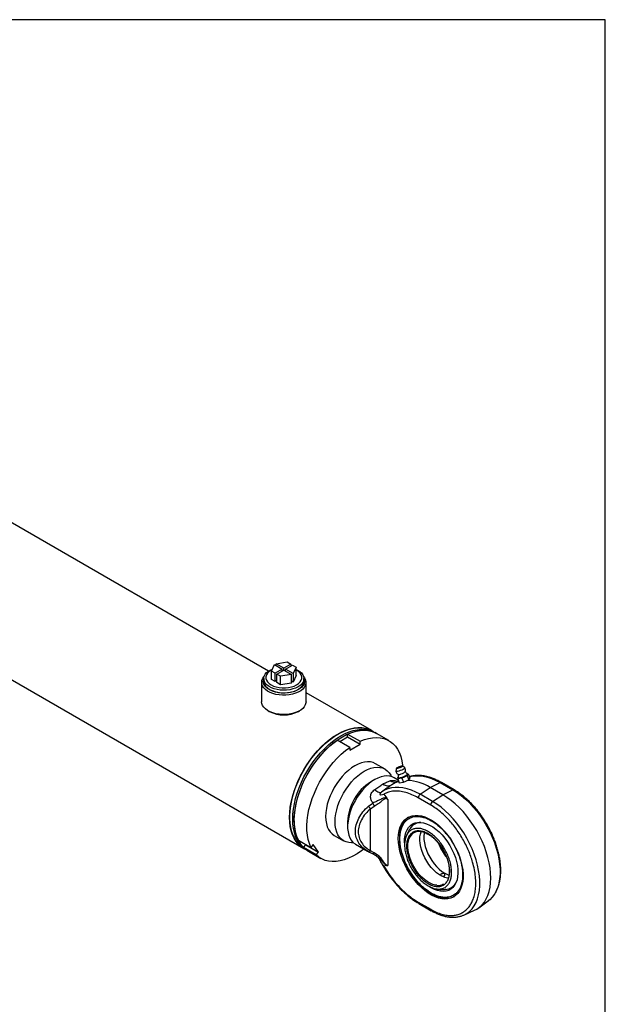
# Model space of a CAD drawing. Units: millimetres. Extents: x 6 to 416, y 5 to 292.
# Drawn here: x 380 to 416, y 231 to 292 of the extents above; entities that cross this region are included whole.
import ezdxf

# ---------------------------------------------------------------- set-up
doc = ezdxf.new("R2010")
doc.units = ezdxf.units.MM
doc.layers.add('SLD-0', color=179, linetype='Continuous')

msp = doc.modelspace()

# ---------------------------------------------------------------- linework, layer by layer
at = {"color": 7, "linetype": 'Continuous', "lineweight": 25}
for p, q in [((395.2891, 251.9632), (357.8363, 273.5842)), ((353.6354, 266.3521), (397.4511, 241.0578)), ((395.7557, 252.4176), (396.4351, 252.5227)), ((396.2313, 252.1431), (395.7557, 252.4176)), ((395.7557, 252.2989), (395.7557, 252.4176)), ((396.662, 252.3917), (396.2313, 252.1431)), ((396.4351, 252.5227), (396.662, 252.3917)), ((396.662, 252.3917), (396.662, 252.273)), ((395.4708, 251.9661), (395.6529, 252.3583)), ((395.6978, 251.8351), (395.4708, 251.9661)), ((395.4708, 251.4465), (395.4708, 251.9661)), ((395.6529, 252.3583), (396.1285, 252.0837)), ((396.1285, 252.0837), (395.6978, 251.8351)), ((395.6978, 251.3155), (395.6978, 251.8351)), ((395.8006, 251.7757), (396.2313, 252.0243)), ((396.0275, 251.6447), (395.8006, 251.7757)), ((395.8006, 251.2561), (395.8006, 251.7757)), ((396.1285, 251.965), (396.1285, 252.0837)), ((396.2313, 252.0243), (396.2313, 252.1431)), ((396.2313, 252.0243), (396.7069, 251.7498)), ((396.3342, 252.0837), (396.7649, 252.3324)), ((396.8098, 251.8092), (396.3342, 252.0837)), ((396.3342, 251.965), (396.3342, 252.0837)), ((396.7649, 252.3324), (396.9918, 252.2014)), ((396.9918, 252.2014), (396.8098, 251.8092)), ((396.8098, 251.8092), (396.8098, 251.2896)), ((396.9918, 251.6817), (396.9918, 252.2014)), ((397.0109, 252.0142), (396.9918, 252.0249)), ((394.8677, 251.2672), (394.8677, 250.0795)), ((394.995, 251.501), (394.995, 251.3414)), ((395.6978, 251.3155), (395.4708, 251.4465)), ((395.8006, 251.3748), (395.6978, 251.3155)), ((396.0275, 251.1251), (395.8006, 251.2561)), ((396.7069, 251.7498), (396.0275, 251.6447)), ((396.0275, 251.1251), (396.0275, 251.6447)), ((396.7069, 251.2302), (396.0275, 251.1251)), ((396.7069, 251.2302), (396.7069, 251.7498)), ((396.8098, 251.2896), (396.7069, 251.3489)), ((396.9918, 251.6817), (396.8098, 251.2896)), ((397.4677, 251.3414), (397.4677, 251.501)), ((397.595, 250.0795), (397.595, 251.2672)), ((401.6326, 248.3012), (397.595, 250.632)), ((395.2669, 249.5229), (395.3312, 249.4858)), ((397.1314, 249.4858), (397.1957, 249.5229)), ((401.9219, 248.1342), (401.8254, 248.1898)), ((402.6933, 247.6888), (401.9219, 248.1342)), ((400.2811, 247.276), (399.5097, 247.7213)), ((399.6658, 247.6313), (400.1525, 247.9123)), ((400.1525, 248.0924), (400.9239, 247.6471)), ((400.1525, 247.9123), (400.1525, 248.0924)), ((400.1525, 247.9123), (400.9239, 247.4669)), ((400.9239, 247.4669), (400.9239, 247.6471)), ((400.2811, 247.0958), (400.9239, 247.4669)), ((400.2811, 247.276), (400.2811, 247.0958)), ((402.4537, 245.9377), (401.8751, 246.2717)), ((403.1499, 245.9858), (403.1257, 245.8123)), ((403.6634, 246.0209), (403.5286, 246.1327)), ((401.8236, 245.292), (401.5665, 245.1435)), ((403.2689, 245.2571), (403.0056, 245.4091)), ((403.2938, 245.1929), (403.1033, 245.1086)), ((403.4953, 245.3856), (403.2352, 245.344)), ((403.2352, 245.344), (403.2599, 245.3842)), ((403.2352, 245.344), (403.3316, 245.0955)), ((403.2519, 245.4047), (403.263, 245.3761)), ((403.3316, 245.0955), (403.5918, 245.137)), ((403.8199, 245.5323), (403.4953, 245.3856)), ((403.4953, 245.3856), (403.5918, 245.137)), ((403.5918, 245.137), (403.9163, 245.2838)), ((403.8844, 245.6376), (403.8199, 245.5323)), ((403.8199, 245.5323), (403.9163, 245.2838)), ((403.8563, 245.6063), (403.8452, 245.6349)), ((403.8465, 245.6315), (403.8844, 245.6376)), ((403.8844, 245.6376), (403.9808, 245.3891)), ((403.9163, 245.2838), (403.9808, 245.3891)), ((405.2309, 244.8099), (405.8527, 245.1061)), ((405.8527, 245.1061), (406.6241, 244.6608)), ((406.7038, 244.6639), (405.9324, 245.1092)), ((402.2409, 244.5221), (402.1872, 244.4758)), ((404.609, 244.3881), (405.2309, 244.8099)), ((406.0022, 244.3646), (405.2309, 244.8099)), ((406.0022, 244.3646), (406.6241, 244.6608)), ((402.3815, 244.4034), (402.5675, 244.1548)), ((402.6228, 244.0713), (402.5675, 244.1548)), ((402.6228, 244.0713), (402.6228, 240.0235)), ((405.263, 243.7271), (404.4916, 244.1724)), ((405.3804, 243.9428), (404.609, 244.3881)), ((405.3804, 243.9428), (406.0022, 244.3646)), ((401.4336, 243.6623), (401.706, 243.8504)), ((401.5691, 243.5041), (401.7917, 243.6695)), ((401.5691, 240.9167), (401.5691, 243.5041)), ((400.1525, 242.6941), (400.1525, 242.3973)), ((397.1248, 241.5744), (397.8962, 241.1291)), ((399.3299, 241.8627), (399.9084, 241.5287)), ((397.4462, 241.1171), (397.5813, 241.2852)), ((398.2176, 240.6718), (397.4462, 241.1171)), ((397.5813, 241.2852), (397.551, 241.3283)), ((397.5813, 241.2852), (398.3527, 240.8399)), ((397.644, 240.9465), (397.7404, 240.8908)), ((397.7404, 240.8908), (398.5118, 240.4455)), ((398.0313, 241.2972), (397.8962, 241.1291)), ((398.3527, 240.8399), (398.0313, 241.2972)), ((400.6422, 241.3151), (401.3851, 240.8862)), ((401.7917, 240.7923), (401.5691, 240.9167)), ((398.2176, 240.6718), (398.3527, 240.8399)), ((401.4476, 240.8534), (401.716, 240.728)), ((401.706, 240.7334), (401.9331, 240.6038)), ((401.9331, 240.6038), (402.0554, 240.4972)), ((402.5675, 240.0038), (402.3815, 239.97)), ((402.5675, 240.0038), (402.6228, 240.0235)), ((405.2951, 238.6441), (405.1841, 238.7125)), ((404.4916, 237.7646), (405.263, 237.3193)), ((404.5293, 237.6814), (405.3007, 237.2361)), ((407.3017, 236.9695), (407.9596, 237.2606)), ((408.2184, 237.41), (408.7995, 237.8341))]:
    msp.add_line(p, q, dxfattribs=at)
at = {"color": 7, "linetype": 'Continuous', "lineweight": 25, "flags": 128}
for points in [[(397.1056, 250.9963), (396.954, 250.9219), (396.7837, 250.8625), (396.5991, 250.8196), (396.405, 250.7944), (396.2064, 250.7874), (396.0085, 250.799), (395.8163, 250.8287), (395.6348, 250.8758), (395.4688, 250.9392), (395.3226, 251.0171), (395.1999, 251.1075), (395.1039, 251.2081), (395.0371, 251.3163), (395.0012, 251.4293), (394.9972, 251.5441), (395.0252, 251.6578), (395.0844, 251.7675), (395.1733, 251.8703), (395.2896, 251.9635), (395.4303, 252.0447), (395.5273, 252.0877)], [(395.507, 252.044), (395.4517, 252.0142), (395.3282, 251.9292), (395.2321, 251.8331), (395.1664, 251.7288), (395.133, 251.6196), (395.133, 251.5086), (395.1664, 251.3994), (395.2321, 251.2951), (395.3282, 251.199), (395.4517, 251.1141), (395.5989, 251.0427), (395.7654, 250.9873), (395.946, 250.9493), (396.1352, 250.9301), (396.3274, 250.9301), (396.5167, 250.9493), (396.6973, 250.9873), (396.8637, 251.0427), (397.0109, 251.1141), (397.1344, 251.199), (397.2305, 251.2951), (397.2963, 251.3994), (397.3296, 251.5086), (397.3296, 251.6196), (397.2963, 251.7288), (397.2305, 251.8331), (397.1344, 251.9292), (397.0109, 252.0142)], [(396.9918, 252.0638), (397.0696, 252.0256), (397.2046, 251.9412), (397.3143, 251.8454), (397.3959, 251.7406), (397.4474, 251.6297), (397.4674, 251.5154), (397.4554, 251.4007), (397.4117, 251.2887), (397.3374, 251.1821), (397.2345, 251.0838), (397.1056, 250.9963)], [(397.4504, 251.6199), (397.5056, 251.5474), (397.5648, 251.4318), (397.5927, 251.3124), (397.5887, 251.1919), (397.5529, 251.0732), (397.4861, 250.959), (397.3899, 250.852), (397.2665, 250.7548), (397.1189, 250.6696), (396.9505, 250.5984), (396.7652, 250.5428), (396.5674, 250.5043), (396.3617, 250.4836), (396.153, 250.4813), (395.9461, 250.4974), (395.7459, 250.5315), (395.5571, 250.5829), (395.384, 250.6504), (395.2309, 250.7323), (395.1011, 250.8267), (394.9979, 250.9315), (394.9236, 251.0441), (394.8799, 251.1619), (394.8679, 251.2823), (394.8879, 251.4022), (394.9393, 251.519), (395.0122, 251.6199)], [(397.4674, 251.5165), (397.4976, 251.4153), (397.5017, 251.2971), (397.4729, 251.18), (397.412, 251.0671), (397.3205, 250.9613), (397.2008, 250.8654), (397.0559, 250.7818), (396.8897, 250.7126), (396.7065, 250.6598), (396.511, 250.6246), (396.3082, 250.608), (396.1034, 250.6104), (395.9019, 250.6317), (395.709, 250.6714), (395.5296, 250.7285), (395.3683, 250.8014), (395.2294, 250.8883), (395.1165, 250.9869), (395.0324, 251.0948), (394.9794, 251.209), (394.9588, 251.3266), (394.9712, 251.4446), (394.9952, 251.5165)], [(395.3571, 250.8367), (395.5086, 250.7623), (395.6789, 250.7029), (395.8635, 250.66), (396.0576, 250.6348), (396.2562, 250.6278), (396.4542, 250.6394), (396.6464, 250.6691), (396.8278, 250.7162), (396.9938, 250.7796), (397.14, 250.8575), (397.2628, 250.9479), (397.3588, 251.0485), (397.4255, 251.1567), (397.4614, 251.2697), (397.4677, 251.3414)], [(397.595, 250.0795), (397.5887, 250.0042), (397.5529, 249.8855), (397.4861, 249.7713), (397.3899, 249.6643), (397.2665, 249.5671), (397.1189, 249.4819), (396.9505, 249.4107), (396.7652, 249.3551), (396.5674, 249.3166), (396.3617, 249.2959), (396.153, 249.2936), (395.9461, 249.3097), (395.7459, 249.3438), (395.5571, 249.3952), (395.384, 249.4627), (395.2309, 249.5446), (395.1011, 249.639), (394.9979, 249.7438), (394.9236, 249.8564), (394.8799, 249.9742), (394.8677, 250.0795)], [(397.4362, 241.0931), (397.266, 241.2148), (397.1103, 241.3656), (396.9736, 241.5423), (396.857, 241.7436), (396.7615, 241.9679), (396.6877, 242.2134), (396.6362, 242.4782), (396.6075, 242.7602), (396.6017, 243.0572), (396.619, 243.367), (396.6591, 243.687), (396.7218, 244.0148), (396.8066, 244.3478), (396.9127, 244.6833), (397.0395, 245.0189), (397.1858, 245.3518), (397.3506, 245.6794), (397.5325, 245.9992), (397.7302, 246.3087), (397.942, 246.6054), (398.1663, 246.887), (398.4015, 247.1514), (398.6455, 247.3964), (398.8966, 247.6202), (399.1527, 247.8209), (399.4118, 247.9971), (399.672, 248.1473), (399.9312, 248.2704), (400.1873, 248.3653), (400.4383, 248.4314), (400.6824, 248.4682), (400.9175, 248.4752), (401.1418, 248.4526), (401.3537, 248.4005), (401.5513, 248.3192), (401.5946, 248.2965)], [(399.5419, 248.0941), (399.7996, 248.2299), (400.0553, 248.3387), (400.3072, 248.4196), (400.5532, 248.472), (400.7915, 248.4956), (401.0204, 248.4902), (401.2379, 248.4557), (401.4426, 248.3925), (401.6328, 248.3011), (401.7268, 248.2416)], [(399.5419, 248.0793), (399.8021, 248.2162), (400.0602, 248.3254), (400.3143, 248.4061), (400.5624, 248.4576), (400.8025, 248.4796), (401.0327, 248.4718), (401.2512, 248.4344), (401.4564, 248.3675), (401.6216, 248.2865)], [(399.7347, 247.9828), (399.9924, 248.1186), (400.2482, 248.2273), (400.5, 248.3083), (400.7461, 248.3607), (400.9844, 248.3843), (401.2132, 248.3788), (401.4308, 248.3444), (401.6354, 248.2812), (401.8254, 248.1898)], [(399.8311, 247.9271), (400.0888, 248.0629), (400.3446, 248.1717), (400.5965, 248.2526), (400.8425, 248.305), (401.0808, 248.3286), (401.3096, 248.3232), (401.5272, 248.2887), (401.7318, 248.2255), (401.9219, 248.1342)], [(400.1525, 248.0924), (400.4136, 248.1965), (400.67, 248.2711), (400.9197, 248.3157), (401.1607, 248.33), (401.3911, 248.3139), (401.609, 248.2673), (401.8128, 248.1909), (401.9219, 248.1342)], [(397.5498, 241.006), (397.451, 241.0579), (397.2767, 241.177), (397.1196, 241.3226), (396.981, 241.4938), (396.8619, 241.6893), (396.7632, 241.9075), (396.6856, 242.1469), (396.6298, 242.4054), (396.5961, 242.6814), (396.5849, 242.9725), (396.5961, 243.2766), (396.6298, 243.5913), (396.6856, 243.9144), (396.7632, 244.2433), (396.8619, 244.5755), (396.981, 244.9085), (397.1196, 245.2397), (397.2767, 245.5667), (397.451, 245.8869), (397.6411, 246.198), (397.8458, 246.4975), (398.0634, 246.7831), (398.2922, 247.0528), (398.5305, 247.3044), (398.7765, 247.536), (399.0284, 247.7458), (399.2841, 247.9323), (399.5419, 248.0941)], [(397.4583, 241.0747), (397.3481, 241.1457), (397.1832, 241.2832), (397.0367, 241.4473), (396.9098, 241.6367), (396.8035, 241.8499), (396.7187, 242.0853), (396.6559, 242.341), (396.6157, 242.615), (396.5984, 242.9051), (396.6042, 243.2091), (396.633, 243.5246), (396.6845, 243.8492), (396.7584, 244.1803), (396.854, 244.5152), (396.9707, 244.8515), (397.1076, 245.1864), (397.2634, 245.5173), (397.4371, 245.8417), (397.6273, 246.157), (397.8325, 246.4607), (398.051, 246.7505), (398.2812, 247.0241), (398.5213, 247.2793), (398.7694, 247.5142), (399.0235, 247.7269), (399.2817, 247.9158), (399.5419, 248.0793)], [(397.644, 240.9465), (397.6438, 240.9466), (397.4695, 241.0656), (397.3125, 241.2113), (397.1739, 241.3825), (397.0548, 241.578), (396.956, 241.7962), (396.8785, 242.0355), (396.8226, 242.2941), (396.789, 242.57), (396.7777, 242.8611), (396.789, 243.1652), (396.8226, 243.48), (396.8785, 243.8031), (396.956, 244.1319), (397.0548, 244.4642), (397.1739, 244.7971), (397.3125, 245.1284), (397.4695, 245.4554), (397.6438, 245.7756), (397.834, 246.0867), (398.0386, 246.3861), (398.2562, 246.6718), (398.485, 246.9414), (398.7234, 247.193), (398.9694, 247.4246), (399.2212, 247.6345), (399.477, 247.821), (399.7347, 247.9828)], [(397.7404, 240.8908), (397.7402, 240.8909), (397.5659, 241.01), (397.4089, 241.1556), (397.2703, 241.3269), (397.1512, 241.5223), (397.0525, 241.7405), (396.9749, 241.9799), (396.9191, 242.2385), (396.8854, 242.5144), (396.8741, 242.8055), (396.8854, 243.1096), (396.9191, 243.4243), (396.9749, 243.7474), (397.0525, 244.0763), (397.1512, 244.4085), (397.2703, 244.7415), (397.4089, 245.0727), (397.5659, 245.3997), (397.7402, 245.72), (397.9304, 246.031), (398.1351, 246.3305), (398.3526, 246.6161), (398.5815, 246.8858), (398.8198, 247.1374), (399.0658, 247.369), (399.3177, 247.5788), (399.5734, 247.7654), (399.8311, 247.9271)], [(397.1248, 241.5744), (397.0292, 241.8036), (396.9561, 242.0545), (396.9059, 242.325), (396.879, 242.6129), (396.8757, 242.916), (396.8959, 243.2318), (396.9396, 243.5579), (397.0064, 243.8915), (397.0957, 244.2302), (397.2068, 244.571), (397.3389, 244.9115), (397.4909, 245.2487), (397.6615, 245.58), (397.8494, 245.9029), (398.0532, 246.2146), (398.2712, 246.5128), (398.5016, 246.795), (398.7426, 247.0589), (398.9923, 247.3026), (399.2487, 247.524), (399.5097, 247.7213)], [(400.9239, 247.6471), (401.185, 247.7512), (401.4414, 247.8258), (401.6911, 247.8704), (401.9321, 247.8847), (402.1625, 247.8685), (402.3804, 247.822), (402.5842, 247.7456), (402.7722, 247.6397), (402.9428, 247.5054), (403.0948, 247.3436), (403.2268, 247.1557), (403.338, 246.9431), (403.4273, 246.7076), (403.494, 246.451), (403.5377, 246.1754), (403.5434, 246.1204)], [(397.8962, 241.1291), (397.8006, 241.3583), (397.7275, 241.6092), (397.6772, 241.8797), (397.6504, 242.1676), (397.6471, 242.4707), (397.6673, 242.7865), (397.711, 243.1126), (397.7778, 243.4462), (397.8671, 243.7849), (397.9782, 244.1257), (398.1103, 244.4661), (398.2622, 244.8034), (398.4329, 245.1347), (398.6208, 245.4576), (398.8246, 245.7693), (399.0426, 246.0674), (399.273, 246.3496), (399.514, 246.6136), (399.7637, 246.8573), (400.0201, 247.0787), (400.2811, 247.276)], [(401.8751, 246.2717), (401.7247, 246.34), (401.5601, 246.3799), (401.3835, 246.3907), (401.197, 246.3722), (401.003, 246.3248), (400.804, 246.2489), (400.6025, 246.1457), (400.401, 246.0162), (400.202, 245.8623), (400.008, 245.6858), (399.8216, 245.489), (399.6449, 245.2743), (399.4803, 245.0444), (399.3298, 244.8022), (399.1953, 244.5507), (399.0785, 244.2932), (398.9809, 244.0328), (398.9036, 243.7729), (398.8477, 243.5167), (398.8139, 243.2674), (398.8026, 243.0281), (398.8139, 242.8019), (398.8477, 242.5917), (398.9036, 242.4), (398.9809, 242.2292), (399.0785, 242.0816), (399.1953, 241.9589), (399.3298, 241.8628), (399.3299, 241.8627)], [(400.5036, 241.4165), (400.4001, 241.4097), (400.2235, 241.4205), (400.0588, 241.4603), (399.9083, 241.5288), (399.7738, 241.6249), (399.657, 241.7476), (399.5594, 241.8952), (399.4822, 242.066), (399.4263, 242.2577), (399.3925, 242.468), (399.3812, 242.6941), (399.3925, 242.9334), (399.4263, 243.1827), (399.4822, 243.4389), (399.5594, 243.6989), (399.657, 243.9592), (399.7738, 244.2167), (399.9083, 244.4682), (400.0588, 244.7104), (400.2235, 244.9403), (400.4001, 245.155), (400.5866, 245.3519), (400.7805, 245.5283), (400.9795, 245.6823), (401.1811, 245.8117), (401.3826, 245.9149), (401.5816, 245.9908), (401.7755, 246.0382), (401.962, 246.0567), (402.1387, 246.0459), (402.3033, 246.0061), (402.4538, 245.9376), (402.5883, 245.8415), (402.7051, 245.7188), (402.8027, 245.5712), (402.8485, 245.4784)], [(403.6634, 246.0209), (403.6653, 246.0191), (403.664, 245.9959), (403.6305, 245.9623), (403.5688, 245.9223), (403.4864, 245.8809), (403.3933, 245.843), (403.3007, 245.8131), (403.2196, 245.7949), (403.16, 245.7907), (403.129, 245.8007), (403.1257, 245.8123)], [(403.216, 245.9735), (403.1701, 245.9708), (403.1503, 245.9809), (403.1594, 246.0022), (403.1963, 246.0314), (403.2551, 246.0642), (403.3271, 246.0954), (403.4012, 246.1205), (403.4661, 246.1355), (403.512, 246.1382), (403.5319, 246.1282), (403.5227, 246.1069), (403.4859, 246.0776), (403.427, 246.0449), (403.3551, 246.0136), (403.281, 245.9885), (403.216, 245.9735)], [(403.258, 245.6109), (403.2619, 245.6089), (403.3008, 245.6056), (403.3635, 245.6156), (403.4415, 245.6376), (403.5243, 245.6686), (403.6007, 245.7045), (403.6604, 245.7403), (403.6953, 245.7713), (403.7017, 245.7831)], [(401.8239, 245.2921), (401.6299, 245.1671), (401.4384, 245.0176), (401.2523, 244.8457), (401.0738, 244.6538), (400.9055, 244.4444), (400.7496, 244.2204), (400.6082, 243.9848), (400.4833, 243.7407), (400.3765, 243.4915), (400.2892, 243.2406), (400.2228, 242.9913), (400.1779, 242.7471), (400.1554, 242.5111), (400.1554, 242.2867), (400.1779, 242.0768), (400.2228, 241.8843), (400.2892, 241.7117), (400.3765, 241.5615), (400.4833, 241.4357), (400.6082, 241.3359), (400.6422, 241.3151)], [(403.0056, 245.4091), (402.8982, 245.4608), (402.7423, 245.5048), (402.574, 245.5198), (402.3955, 245.5057), (402.2093, 245.4626), (402.0179, 245.3911), (401.8239, 245.2921)], [(403.8389, 245.6425), (403.8404, 245.6413), (403.8435, 245.6188), (403.8147, 245.5856), (403.757, 245.5452), (403.6767, 245.5021), (403.5825, 245.4609), (403.4847, 245.4261), (403.3938, 245.4014), (403.3196, 245.3896), (403.2703, 245.3918), (403.2511, 245.408), (403.2514, 245.4146)], [(403.3651, 245.3652), (403.3025, 245.3603), (403.2678, 245.3697), (403.263, 245.3761)], [(403.8563, 245.6063), (403.8571, 245.603), (403.8441, 245.5748), (403.8002, 245.5375), (403.7303, 245.4951), (403.6418, 245.4524), (403.5445, 245.4139), (403.4488, 245.3837), (403.3651, 245.3652)], [(403.9499, 245.4688), (404.0867, 245.5025), (404.3148, 245.5326), (404.5539, 245.5334), (404.8023, 245.505), (405.0582, 245.4475), (405.3199, 245.3615), (405.5854, 245.2474), (405.8527, 245.1061)], [(401.8153, 244.6743), (401.8848, 244.6216), (401.9509, 244.5778), (402.0131, 244.5435), (402.0705, 244.5188), (402.1226, 244.5043), (402.1687, 244.5), (402.2082, 244.5059), (402.2409, 244.5221)], [(404.609, 244.3881), (404.3416, 244.5294), (404.0761, 244.6434), (403.8145, 244.7295), (403.5585, 244.787), (403.3101, 244.8154), (403.071, 244.8145), (402.843, 244.7845), (402.6276, 244.7254), (402.4264, 244.6377), (402.2409, 244.5221)], [(406.6241, 244.6608), (406.8843, 244.4971), (407.1424, 244.3077), (407.3963, 244.0942), (407.644, 243.8583), (407.8835, 243.6018), (408.1129, 243.3269), (408.3302, 243.0358), (408.5339, 242.7307), (408.7221, 242.4142), (408.8935, 242.0888), (409.0466, 241.7571), (409.1801, 241.4218), (409.2931, 241.0856), (409.3847, 240.7511), (409.4539, 240.4212), (409.5004, 240.0985), (409.5238, 239.7854), (409.5238, 239.4847), (409.5004, 239.1986), (409.4539, 238.9295), (409.3847, 238.6796), (409.2931, 238.4509), (409.1801, 238.2451), (409.0466, 238.0641), (408.8935, 237.9091), (408.7995, 237.8341)], [(407.3017, 236.9695), (407.4783, 237.0636), (407.6497, 237.1911), (407.8028, 237.3461), (407.9364, 237.5271), (408.0494, 237.7329), (408.1409, 237.9616), (408.2102, 238.2115), (408.2567, 238.4806), (408.28, 238.7667), (408.28, 239.0674), (408.2567, 239.3804), (408.2102, 239.7032), (408.1409, 240.0331), (408.0494, 240.3675), (407.9364, 240.7037), (407.8028, 241.039), (407.6497, 241.3707), (407.4783, 241.6962), (407.2901, 242.0127), (407.0865, 242.3177), (406.8691, 242.6089), (406.6397, 242.8838), (406.4003, 243.1403), (406.1525, 243.3762), (405.8986, 243.5897), (405.6405, 243.7791), (405.3804, 243.9428)], [(407.9596, 237.2606), (408.0932, 237.3284), (408.2674, 237.4475), (408.4245, 237.5931), (408.5631, 237.7643), (408.6822, 237.9598), (408.7809, 238.178), (408.8585, 238.4174), (408.9143, 238.6759), (408.948, 238.9519), (408.9592, 239.243), (408.948, 239.5471), (408.9143, 239.8618), (408.8585, 240.1849), (408.7809, 240.5138), (408.6822, 240.846), (408.5631, 241.179), (408.4245, 241.5102), (408.2674, 241.8372), (408.0932, 242.1574), (407.903, 242.4685), (407.6983, 242.768), (407.4807, 243.0536), (407.2519, 243.3233), (407.0136, 243.5749), (406.7676, 243.8065), (406.5157, 244.0163), (406.26, 244.2028), (406.0022, 244.3646)], [(403.2702, 241.6736), (403.2815, 241.9117), (403.3153, 242.1341), (403.3711, 242.3382), (403.4483, 242.5217), (403.5461, 242.6826), (403.6634, 242.819), (403.7988, 242.9294), (403.9507, 243.0126), (404.1176, 243.0675), (404.2974, 243.0936), (404.4882, 243.0906), (404.6877, 243.0585), (404.8938, 242.9977), (405.104, 242.9088), (405.316, 242.793), (405.5275, 242.6514), (405.7359, 242.4856), (405.939, 242.2977), (406.1344, 242.0896), (406.32, 241.8638), (406.4936, 241.6228), (406.6532, 241.3694), (406.7971, 241.1063), (406.9236, 240.8367), (407.0313, 240.5635), (407.1189, 240.2898), (407.1855, 240.0188), (407.2304, 239.7535), (407.2529, 239.4969), (407.2529, 239.252), (407.2304, 239.0215), (407.1855, 238.8079), (407.1189, 238.6138), (407.0313, 238.4414), (406.9236, 238.2925), (406.7971, 238.1689), (406.6532, 238.072), (406.4936, 238.0029), (406.32, 237.9623), (406.1344, 237.9507), (405.939, 237.9683), (405.7359, 238.0148), (405.5275, 238.0897), (405.316, 238.1923), (405.104, 238.3212), (404.8938, 238.4751), (404.6877, 238.6522), (404.4882, 238.8504), (404.2974, 239.0677), (404.1176, 239.3014), (403.9507, 239.549), (403.7988, 239.8076), (403.6634, 240.0743), (403.5461, 240.3461), (403.4483, 240.62), (403.3711, 240.8927), (403.3153, 241.1612), (403.2815, 241.4225), (403.2702, 241.6736)], [(403.6532, 241.4107), (403.6525, 241.4338), (403.6582, 241.6553), (403.687, 241.861), (403.7383, 242.0483), (403.8115, 242.2144), (403.9055, 242.3571), (404.019, 242.4742), (404.1504, 242.5642), (404.2979, 242.6259), (404.4594, 242.6583), (404.6326, 242.6609), (404.8152, 242.6339), (405.0044, 242.5774), (405.1978, 242.4924), (405.3925, 242.38), (405.5858, 242.2418), (405.7751, 242.0797), (405.9576, 241.896), (406.1309, 241.6934), (406.2923, 241.4745), (406.4398, 241.2426), (406.5713, 241.0008), (406.6848, 240.7526), (406.7788, 240.5014), (406.852, 240.2508), (406.9033, 240.0043), (406.932, 239.7653), (406.9378, 239.5373), (406.9205, 239.3233), (406.8804, 239.1264), (406.818, 238.9494), (406.7343, 238.7948), (406.6304, 238.6646), (406.5077, 238.5609), (406.368, 238.4849), (406.2132, 238.4378), (406.0456, 238.4203), (405.8674, 238.4325), (405.6811, 238.4743), (405.4895, 238.5452), (405.2951, 238.6441), (405.2951, 238.6441)], [(406.341, 239.2276), (406.302, 239.2337), (406.1364, 239.2769), (405.9661, 239.3487), (405.7944, 239.4479), (405.6242, 239.5725), (405.4586, 239.7206), (405.3004, 239.8893), (405.1527, 240.0756), (405.0179, 240.2764), (404.8985, 240.4878), (404.7966, 240.7063), (404.7141, 240.9279), (404.6524, 241.1486), (404.6125, 241.3645), (404.5953, 241.5718), (404.6011, 241.7666), (404.6297, 241.9457), (404.6742, 242.0899)], [(405.6454, 238.7959), (405.5626, 238.8068), (405.3969, 238.85), (405.2267, 238.9219), (405.055, 239.021), (404.8848, 239.1457), (404.7191, 239.2937), (404.561, 239.4624), (404.4133, 239.6488), (404.2785, 239.8495), (404.1591, 240.061), (404.0572, 240.2795), (403.9747, 240.501), (403.9129, 240.7217), (403.8731, 240.9376), (403.8559, 241.1449), (403.8617, 241.3398), (403.8902, 241.5189), (403.9395, 241.675)], [(404.8653, 242.0482), (404.8565, 241.9992), (404.8393, 241.8118), (404.845, 241.6103), (404.8736, 241.3982), (404.9245, 241.1794), (404.9968, 240.9578), (405.0892, 240.7373), (405.2001, 240.5218), (405.3274, 240.3152), (405.469, 240.1213), (405.6223, 239.9433), (405.7845, 239.7846), (405.9529, 239.648), (406.1242, 239.5358)], [(397.7404, 240.8908), (397.6117, 240.9749), (397.4462, 241.1171)], [(401.1458, 241.0243), (400.9977, 240.9113), (400.7346, 240.7322), (400.4704, 240.5797), (400.2073, 240.4551), (399.9474, 240.3592), (399.6927, 240.293), (399.4452, 240.2569), (399.207, 240.2511), (398.9799, 240.2759), (398.7658, 240.3308), (398.5663, 240.4156), (398.3831, 240.5296), (398.2176, 240.6718)], [(401.7159, 240.728), (401.7131, 240.7288), (401.706, 240.7334)], [(401.7917, 240.7923), (401.779, 240.7741), (401.7664, 240.7584), (401.7541, 240.7458), (401.7423, 240.7363), (401.7314, 240.7302), (401.7216, 240.7277), (401.7159, 240.728)], [(406.1242, 239.5358), (406.2956, 239.4501), (406.3875, 239.4153)], [(407.2895, 236.9641), (407.2901, 236.9644), (407.3017, 236.9695)]]:
    msp.add_lwpolyline(points, dxfattribs=at)
at = {"color": 7, "linetype": 'Continuous', "lineweight": 25}
for centre, radius, start, end in [((395.6203, 251.4078), 0.6288, 186.062508, 245.257632), ((396.2313, 251.2003), 1.9364, 242.300447, 297.699553), ((403.2049, 242.5648), 3.0551, 122.425617, 177.574383), ((403.2073, 242.5635), 3.0576, 122.454575, 177.550801), ((403.1177, 245.9382), 0.8043, 243.460669, 273.251324), ((403.7261, 243.7042), 1.5363, 106.144248, 123.983975), ((403.6758, 242.2945), 2.9573, 58.276198, 86.897218), ((405.8955, 245.0331), 0.0846, 64.105867, 120.346062), ((406.6668, 244.588), 0.0844, 63.478412, 120.392766), ((404.7738, 244.1586), 0.2825, 125.689242, 177.19888), ((405.5452, 243.7133), 0.2825, 125.689242, 177.19888), ((402.1084, 244.1031), 0.806, 213.152493, 227.996581), ((402.3733, 244.056), 0.6982, 197.125536, 213.611349), ((404.4575, 242.1561), 1.0017, 123.610508, 145.619729), ((404.5664, 241.4462), 0.6673, 82.754864, 159.95066), ((404.6698, 241.8703), 0.79, 91.705284, 147.343107), ((401.4564, 240.9847), 0.1316, 266.149013, 328.870824), ((408.6323, 242.4684), 3.0922, 200.58284, 219.62265), ((408.7383, 242.5295), 3.2014, 201.435532, 218.648743), ((405.7179, 239.4758), 0.6837, 263.913754, 299.049603), ((406.134, 239.3346), 0.7883, 274.131216, 328.331957), ((406.2727, 239.0151), 1.0077, 274.721748, 296.31251), ((404.5793, 237.7541), 0.0884, 173.163266, 234.935184), ((405.3508, 237.3088), 0.0884, 173.17175, 234.849515)]:
    msp.add_arc(centre, radius, start, end, dxfattribs=at)
for points, knots in [([(403.1266, 245.8082), (403.1267, 245.8058), (403.1279, 245.7729), (403.1574, 245.7135), (403.2035, 245.6471), (403.246, 245.622), (403.2618, 245.6127)], [0, 0, 0, 0, 0.028549, 0.402623, 0.7785003, 1, 1, 1, 1]), ([(403.6977, 245.7815), (403.7026, 245.797), (403.7169, 245.8416), (403.7084, 245.9197), (403.6905, 245.9856), (403.6679, 246.013), (403.6648, 246.0168)], [0, 0, 0, 0, 0.19630478, 0.56718179, 0.94072252, 1, 1, 1, 1]), ([(403.8377, 245.6463), (403.8249, 245.655), (403.7827, 245.6841), (403.7346, 245.7354), (403.7103, 245.7819), (403.7034, 245.795)], [0, 0, 0, 0, 0.2372783, 0.7847876, 1, 1, 1, 1]), ([(402.2951, 245.0201), (402.3847, 245.0571), (402.5645, 245.1313), (402.6936, 245.1895), (402.7584, 245.2186)], [0, 0, 0, 0, 0.4981899, 1, 1, 1, 1]), ([(402.7584, 245.2186), (402.7845, 245.2278), (402.8368, 245.2463), (402.9404, 245.2497), (403.0568, 245.2337), (403.1626, 245.2094), (403.2283, 245.1833), (403.2514, 245.1741)], [0, 0, 0, 0, 0.21986623, 0.44039505, 0.66023554, 0.88042915, 1, 1, 1, 1]), ([(403.2495, 245.6187), (403.2518, 245.6109), (403.2657, 245.5643), (403.2658, 245.4929), (403.2534, 245.436), (403.2491, 245.4167)], [0, 0, 0, 0, 0.1178714, 0.6998083, 1, 1, 1, 1]), ([(405.9324, 245.1077), (405.8731, 245.1415), (405.7387, 245.2179), (405.5285, 245.3154), (405.303, 245.4033), (405.0785, 245.471), (404.8559, 245.5185), (404.6364, 245.5448), (404.4206, 245.5497), (404.2104, 245.5302), (404.0529, 245.5027), (403.9694, 245.4737), (403.9505, 245.4672)], [0, 0, 0, 0, 0.0855686, 0.1939525, 0.3027996, 0.412083, 0.521813, 0.6320368, 0.7428534, 0.8544376, 0.9670735, 1, 1, 1, 1]), ([(401.706, 243.8504), (401.6656, 243.9124), (401.5848, 244.0365), (401.5553, 244.2287), (401.5829, 244.3832), (401.6329, 244.4944), (401.7098, 244.5956), (401.7801, 244.648), (401.8153, 244.6743)], [0, 0, 0, 0, 0.24937373, 0.49884244, 0.6237269, 0.74909679, 0.8741511, 1, 1, 1, 1]), ([(401.8153, 244.6743), (401.9049, 244.7341), (402.0846, 244.8541), (402.2248, 244.9646), (402.2951, 245.0201)], [0, 0, 0, 0, 0.4982911, 1, 1, 1, 1]), ([(402.8673, 244.9781), (402.769, 244.9064), (402.5726, 244.7633), (402.3514, 244.6024), (402.2409, 244.5221)], [0, 0, 0, 0, 0.50071, 1, 1, 1, 1]), ([(402.2951, 245.0201), (402.349, 244.9927), (402.4562, 244.9381), (402.6089, 244.9087), (402.7507, 244.916), (402.8281, 244.9572), (402.8673, 244.9781)], [0, 0, 0, 0, 0.2513657, 0.500339, 0.7462632, 1, 1, 1, 1]), ([(404.4916, 244.1724), (404.3632, 244.2411), (404.105, 244.3792), (403.7224, 244.5113), (403.35, 244.5847), (402.9972, 244.5907), (402.6689, 244.5364), (402.477, 244.4476), (402.3815, 244.4034)], [0, 0, 0, 0, 0.1650579, 0.3318304, 0.5, 0.6681566, 0.8349356, 1, 1, 1, 1]), ([(408.7324, 242.5261), (408.6722, 242.6271), (408.5877, 242.7689), (408.4535, 242.9712), (408.3352, 243.1399), (408.1884, 243.3343), (408.0285, 243.5302), (407.8553, 243.7255), (407.6715, 243.9156), (407.4788, 244.0974), (407.2789, 244.2684), (407.0731, 244.4261), (406.8808, 244.559), (406.757, 244.6312), (406.7038, 244.6622)], [0, 0, 0, 0, 0.1112511, 0.1561341, 0.2305292, 0.3075149, 0.3898334, 0.4754331, 0.56349, 0.6533532, 0.7445709, 0.8368206, 0.9298728, 1, 1, 1, 1]), ([(402.5675, 244.1548), (402.5464, 244.1638), (402.5046, 244.1817), (402.4278, 244.175), (402.3103, 244.1346), (402.1489, 244.0563), (401.9418, 243.9569), (401.7835, 243.8854), (401.706, 243.8504)], [0, 0, 0, 0, 0.0701439, 0.1390096, 0.2717596, 0.5265128, 0.7679179, 1, 1, 1, 1]), ([(401.7917, 243.6695), (401.8751, 243.718), (402.041, 243.8147), (402.2392, 243.9666), (402.3673, 244.0796), (402.4589, 244.1344), (402.5022, 244.1479), (402.5415, 244.1415), (402.5816, 244.1197), (402.6063, 244.0907), (402.6228, 244.0713)], [0, 0, 0, 0, 0.2508303, 0.4992307, 0.7489419, 0.8114557, 0.8742015, 0.9056157, 0.9370926, 1, 1, 1, 1]), ([(402.1872, 244.4758), (402.1858, 244.4746), (402.173, 244.4638), (402.158, 244.4438), (402.1441, 244.4198), (402.1391, 244.4066), (402.1372, 244.3971), (402.1369, 244.3879), (402.1397, 244.3779), (402.1569, 244.3597), (402.2383, 244.3625), (402.32, 244.3858), (402.3815, 244.4034)], [0, 0, 0, 0, 0.00989096, 0.09289071, 0.12479899, 0.15218515, 0.16677191, 0.18135295, 0.21259907, 0.24973919, 0.43514708, 1, 1, 1, 1]), ([(401.4336, 240.8592), (401.3163, 240.9324), (401.082, 241.0784), (400.8278, 241.3829), (400.6683, 241.733), (400.6156, 242.1169), (400.6683, 242.5193), (400.8278, 242.9255), (401.082, 243.3194), (401.3163, 243.5479), (401.4336, 243.6623)], [0, 0, 0, 0, 0.12760741, 0.25472819, 0.37932008, 0.5, 0.62067992, 0.74527181, 0.87239259, 1, 1, 1, 1]), ([(401.5691, 243.5041), (401.4577, 243.4004), (401.2358, 243.1938), (400.994, 242.834), (400.8422, 242.4612), (400.7921, 242.0902), (400.8422, 241.7347), (400.994, 241.4089), (401.2358, 241.1239), (401.4577, 240.9859), (401.5691, 240.9167)], [0, 0, 0, 0, 0.1282396, 0.2554994, 0.3798156, 0.5, 0.6201844, 0.7445006, 0.8717604, 1, 1, 1, 1]), ([(405.263, 237.3193), (405.3758, 237.2588), (405.6048, 237.1359), (405.9482, 237.0146), (406.2622, 236.9498), (406.5415, 236.9355), (406.7855, 236.9593), (407.0155, 237.0202), (407.2283, 237.1192), (407.4204, 237.254), (407.5882, 237.4228), (407.7308, 237.6223), (407.8579, 237.8713), (407.9594, 238.1754), (408.0235, 238.5348), (408.0444, 238.9176), (408.0235, 239.3243), (407.9594, 239.7579), (407.8579, 240.1791), (407.7308, 240.5749), (407.5882, 240.9391), (407.4204, 241.3015), (407.2283, 241.6582), (407.0155, 242.0028), (406.7855, 242.3293), (406.5415, 242.6349), (406.2623, 242.943), (405.9482, 243.2407), (405.6049, 243.5159), (405.3758, 243.6574), (405.263, 243.7271)], [0, 0, 0, 0, 0.0388157, 0.0788317, 0.1199757, 0.1521376, 0.1843034, 0.2171497, 0.25, 0.2828463, 0.3156965, 0.3478585, 0.3800243, 0.4211649, 0.4611834, 0.5, 0.5388131, 0.5788317, 0.6199757, 0.6521376, 0.6843034, 0.7171497, 0.75, 0.7828463, 0.8156966, 0.8478585, 0.8800243, 0.9211649, 0.9611825, 1, 1, 1, 1]), ([(403.6138, 242.7019), (403.5975, 242.6796), (403.5481, 242.6117), (403.4834, 242.4786), (403.4196, 242.3056), (403.3744, 242.1171), (403.3468, 241.9162), (403.3371, 241.7045), (403.345, 241.4843), (403.3702, 241.2578), (403.4118, 241.0276), (403.4686, 240.7973), (403.5382, 240.573), (403.6148, 240.3661), (403.6908, 240.1868), (403.7684, 240.0218), (403.8421, 239.8783), (403.8952, 239.7845), (403.9169, 239.7462)], [0, 0, 0, 0, 0.0353068, 0.1076286, 0.1800317, 0.2524051, 0.3246608, 0.396725, 0.4685088, 0.5399161, 0.6107628, 0.6806759, 0.7487963, 0.8126452, 0.8670284, 0.9112692, 0.9637373, 1, 1, 1, 1]), ([(405.2951, 242.7687), (405.2167, 242.8108), (405.0575, 242.8962), (404.8189, 242.9805), (404.6006, 243.0256), (404.4065, 243.0355), (404.1797, 243.0135), (403.9734, 242.939), (403.7956, 242.8141), (403.679, 242.6968), (403.5799, 242.5582), (403.4915, 242.3851), (403.421, 242.1737), (403.3764, 241.9239), (403.3619, 241.6578), (403.3764, 241.3751), (403.421, 241.0738), (403.4915, 240.781), (403.5799, 240.5058), (403.7123, 240.1675), (403.8799, 239.8324), (404.077, 239.5134), (404.2369, 239.2864), (404.4065, 239.074), (404.6006, 238.86), (404.8189, 238.6525), (405.0575, 238.4632), (405.2951, 238.3093), (405.5327, 238.1889), (405.7714, 238.1026), (405.9897, 238.0581), (406.1838, 238.0481), (406.4105, 238.0701), (406.6169, 238.1445), (406.7947, 238.2695), (406.9113, 238.3868), (407.0104, 238.5254), (407.0988, 238.6985), (407.1693, 238.9099), (407.2139, 239.1597), (407.2284, 239.4257), (407.2139, 239.7085), (407.1693, 240.0098), (407.0988, 240.3026), (407.0104, 240.5777), (406.878, 240.9161), (406.7103, 241.2511), (406.5133, 241.5702), (406.3534, 241.7971), (406.1838, 242.0095), (405.9897, 242.2237), (405.7714, 242.4306), (405.5327, 242.6219), (405.3735, 242.7203), (405.2951, 242.7687)], [0, 0, 0, 0, 0.01941147, 0.03942238, 0.05999837, 0.07608174, 0.09216791, 0.12497801, 0.14140361, 0.15783206, 0.17391543, 0.1900016, 0.21057511, 0.23058788, 0.24999999, 0.26940958, 0.28942238, 0.30999837, 0.32608174, 0.34216791, 0.37497801, 0.39140361, 0.40783206, 0.42391543, 0.4400016, 0.46057511, 0.48058788, 0.49999999, 0.51940958, 0.53942238, 0.55999837, 0.57608174, 0.59216791, 0.62497801, 0.64140361, 0.65783206, 0.67391543, 0.6900016, 0.71057511, 0.73058788, 0.74999999, 0.76940958, 0.78942238, 0.80999837, 0.82608174, 0.84216791, 0.87497801, 0.89140361, 0.90783206, 0.92391543, 0.9400016, 0.96057511, 0.98058978, 1, 1, 1, 1]), ([(405.1023, 238.7603), (405.0221, 238.811), (404.8595, 238.9139), (404.6234, 239.123), (404.3989, 239.3679), (404.1963, 239.6415), (404.0176, 239.9398), (403.8713, 240.2493), (403.7586, 240.5668), (403.685, 240.8776), (403.6511, 241.1785), (403.6586, 241.4556), (403.7072, 241.7059), (403.7949, 241.9179), (403.9206, 242.0894), (404.0786, 242.2125), (404.2672, 242.2859), (404.4777, 242.3063), (404.708, 242.2733), (404.9473, 242.1885), (405.1932, 242.0528), (405.4343, 241.8725), (405.6682, 241.6495), (405.8839, 241.394), (406.0793, 241.1087), (406.2454, 240.8068), (406.3803, 240.4915), (406.478, 240.1772), (406.5373, 239.8673), (406.5555, 239.5762), (406.5324, 239.3067), (406.4691, 239.0714), (406.3663, 238.8728), (406.2287, 238.7199), (406.0577, 238.6145), (405.8613, 238.5611), (405.6414, 238.5615), (405.3879, 238.6152), (405.2038, 238.7087), (405.1023, 238.7603)], [0, 0, 0, 0, 0.0264638, 0.0536951, 0.080159, 0.1073903, 0.1338541, 0.1610854, 0.1875493, 0.2147806, 0.2412444, 0.2684757, 0.2949395, 0.3221708, 0.3486347, 0.375866, 0.4023298, 0.4295611, 0.456025, 0.4832563, 0.5097201, 0.5369514, 0.5634152, 0.5906465, 0.6171104, 0.6443417, 0.6708055, 0.6980368, 0.7245007, 0.751732, 0.7781958, 0.8054271, 0.8318909, 0.8591222, 0.8855861, 0.9128174, 0.9392812, 0.9665125, 1, 1, 1, 1]), ([(404.0281, 242.3254), (403.9919, 242.2728), (403.9047, 242.146), (403.8064, 241.9545), (403.756, 241.813), (403.7357, 241.7562)], [0, 0, 0, 0, 0.2983978, 0.7185666, 1, 1, 1, 1]), ([(405.1023, 241.9596), (405.1831, 241.908), (405.3494, 241.8018), (405.5962, 241.5742), (405.8336, 241.2961), (406.0453, 240.975), (406.1891, 240.6875), (406.2801, 240.4551), (406.3526, 240.2295), (406.4113, 239.9602), (406.4339, 239.6617), (406.4112, 239.3894), (406.3403, 239.1454), (406.2173, 238.9423), (406.0454, 238.7971), (405.8682, 238.7332), (405.7125, 238.7181), (405.5533, 238.7263), (405.3494, 238.7763), (405.1023, 238.8928), (404.8552, 239.0616), (404.6084, 239.286), (404.371, 239.565), (404.1593, 239.8858), (404.0154, 240.1734), (403.9245, 240.4058), (403.852, 240.6314), (403.7933, 240.9008), (403.7707, 241.1992), (403.7933, 241.4715), (403.8643, 241.7155), (403.9872, 241.9186), (404.1592, 242.0639), (404.3364, 242.1276), (404.4921, 242.1429), (404.6513, 242.1343), (404.8552, 242.0872), (405.0215, 242.0013), (405.1023, 241.9596)], [0, 0, 0, 0, 0.0291242, 0.0599929, 0.092145, 0.1249794, 0.1578137, 0.1739084, 0.1900071, 0.2208758, 0.25, 0.2791242, 0.3099929, 0.342145, 0.3749794, 0.4078137, 0.4239084, 0.4400071, 0.4708758, 0.5, 0.5291242, 0.5599929, 0.592145, 0.6249794, 0.6578137, 0.6739084, 0.6900071, 0.7208758, 0.75, 0.7791242, 0.8099929, 0.842145, 0.8749794, 0.9078137, 0.9239084, 0.9400071, 0.9708758, 1, 1, 1, 1]), ([(404.6309, 242.1032), (404.6322, 242.1032), (404.6762, 242.1022), (404.7699, 242.0805), (404.9099, 242.0369), (405.0535, 241.9708), (405.1974, 241.8862), (405.3397, 241.7841), (405.4775, 241.6671), (405.6063, 241.5398), (405.7125, 241.4216), (405.7728, 241.3441), (405.7964, 241.3139)], [0, 0, 0, 0, 0.0036644, 0.1242159, 0.2437161, 0.3625612, 0.4807995, 0.5982442, 0.7142563, 0.8272418, 0.9325356, 1, 1, 1, 1]), ([(408.8051, 237.8386), (408.8597, 237.8822), (408.9718, 237.9717), (409.1134, 238.133), (409.2359, 238.3109), (409.3368, 238.5014), (409.4203, 238.7089), (409.4857, 238.932), (409.5329, 239.1692), (409.5617, 239.4187), (409.5722, 239.6788), (409.5646, 239.9478), (409.539, 240.2238), (409.4962, 240.5049), (409.4366, 240.7888), (409.3613, 241.0727), (409.2721, 241.3525), (409.1708, 241.6259), (409.0689, 241.8675), (408.9705, 242.0786), (408.8644, 242.2909), (408.7818, 242.4381), (408.7324, 242.5261)], [0, 0, 0, 0, 0.0543388, 0.1116253, 0.16338, 0.215437, 0.2677221, 0.3201478, 0.3726295, 0.4250979, 0.4774967, 0.5297704, 0.5818805, 0.6337724, 0.6853565, 0.7364677, 0.7867629, 0.8354004, 0.8831671, 0.9172302, 0.9504728, 1, 1, 1, 1]), ([(401.3461, 240.91), (401.3584, 240.9025), (401.3914, 240.8826), (401.426, 240.8646), (401.4476, 240.8534)], [0, 0, 0, 0, 0.3750838, 1, 1, 1, 1]), ([(405.7964, 241.3139), (405.8042, 241.304), (405.8386, 241.2611), (405.9006, 241.1729), (405.9708, 241.0666), (406.0137, 240.9938), (406.0301, 240.9661)], [0, 0, 0, 0, 0.0916406, 0.3995945, 0.7710369, 1, 1, 1, 1]), ([(406.0301, 240.9661), (406.068, 240.8973), (406.1211, 240.801), (406.188, 240.6551), (406.2238, 240.5731), (406.2427, 240.5194), (406.2449, 240.5132)], [0, 0, 0, 0, 0.4644552, 0.6511313, 0.9597023, 1, 1, 1, 1]), ([(401.716, 240.728), (401.7527, 240.7111), (401.8263, 240.6773), (401.8959, 240.6294), (401.9308, 240.6055)], [0, 0, 0, 0, 0.49868972, 1, 1, 1, 1]), ([(402.6228, 240.0235), (402.6063, 240.0225), (402.5816, 240.0212), (402.5415, 240.0384), (402.5128, 240.0598), (402.4857, 240.0866), (402.4416, 240.1378), (402.3837, 240.218), (402.3104, 240.3197), (402.2292, 240.4259), (402.1379, 240.5313), (401.9987, 240.6693), (401.8745, 240.7431), (401.7917, 240.7923)], [0, 0, 0, 0, 0.0628496, 0.0943059, 0.1257278, 0.1543664, 0.1882718, 0.2907209, 0.3974339, 0.5020862, 0.6274864, 0.7517045, 1, 1, 1, 1]), ([(402.0494, 240.4999), (402.0478, 240.5), (402.0432, 240.5002), (402.0485, 240.4893), (402.0622, 240.4659), (402.0975, 240.4151), (402.1288, 240.3588), (402.1453, 240.329)], [0, 0, 0, 0, 0.0843221, 0.23417377, 0.3786499, 0.67202028, 1, 1, 1, 1]), ([(402.0554, 240.4972), (402.0847, 240.4725), (402.1885, 240.3852), (402.3015, 240.249), (402.4192, 240.1195), (402.4945, 240.0426), (402.5464, 240.015), (402.5675, 240.0038)], [0, 0, 0, 0, 0.1601134, 0.5666026, 0.7246835, 0.8881222, 1, 1, 1, 1]), ([(402.3815, 239.97), (402.319, 240.0601), (402.2407, 240.1728), (402.167, 240.2909), (402.1497, 240.3201), (402.1466, 240.3266), (402.1464, 240.3271)], [0, 0, 0, 0, 0.7474835, 0.9352957, 0.9949202, 1, 1, 1, 1]), ([(402.147, 240.3274), (402.1613, 240.2993), (402.2156, 240.1925), (402.275, 240.0881), (402.3188, 240.0112)], [0, 0, 0, 0, 0.2634087, 1, 1, 1, 1]), ([(406.2449, 240.5132), (406.2606, 240.4705), (406.2954, 240.3758), (406.3382, 240.2278), (406.3743, 240.0695), (406.399, 239.9113), (406.4113, 239.7562), (406.411, 239.6064), (406.3962, 239.4659), (406.3806, 239.3728), (406.3664, 239.3307), (406.3656, 239.3283)], [0, 0, 0, 0, 0.0985967, 0.2187136, 0.3428797, 0.4698375, 0.5986383, 0.7287103, 0.8597911, 0.9919276, 1, 1, 1, 1]), ([(402.3188, 240.0112), (402.3817, 239.9056), (402.4698, 239.7574), (402.6095, 239.5457), (402.7324, 239.369), (402.8849, 239.165), (403.0508, 238.9589), (403.2303, 238.7526), (403.421, 238.5511), (403.6209, 238.3573), (403.8286, 238.174), (404.0425, 238.0028), (404.2611, 237.8473), (404.424, 237.7405), (404.5139, 237.6913), (404.5293, 237.6829)], [0, 0, 0, 0, 0.10662359, 0.14960109, 0.22085523, 0.29460572, 0.37348291, 0.45552691, 0.53994948, 0.62612667, 0.71362348, 0.80212727, 0.89141318, 0.98132089, 1, 1, 1, 1]), ([(402.3815, 239.97), (402.477, 239.8156), (402.6689, 239.5051), (402.9972, 239.0718), (403.3499, 238.6705), (403.7224, 238.3139), (404.105, 238.0042), (404.3632, 237.8442), (404.4916, 237.7646)], [0, 0, 0, 0, 0.1650579, 0.3318304, 0.5, 0.6681566, 0.8349356, 1, 1, 1, 1]), ([(403.9169, 239.7462), (403.9671, 239.6625), (404.0375, 239.5451), (404.1507, 239.3792), (404.2506, 239.242), (404.375, 239.0857), (404.5107, 238.9304), (404.6574, 238.7785), (404.8126, 238.6341), (404.9746, 238.5), (405.1416, 238.3786), (405.312, 238.2715), (405.4844, 238.1804), (405.6574, 238.1062), (405.8298, 238.0503), (406.0008, 238.0127), (406.1681, 237.9976), (406.279, 237.9947), (406.3314, 238.0031), (406.3315, 238.0031)], [0, 0, 0, 0, 0.0800953, 0.1123361, 0.1657293, 0.2208797, 0.2797457, 0.3408371, 0.4035587, 0.4674452, 0.5321828, 0.5975593, 0.6634412, 0.7297594, 0.7964887, 0.8636681, 0.9314015, 0.9998763, 1, 1, 1, 1]), ([(406.1033, 239.5034), (406.1123, 239.4959), (406.1302, 239.4807), (406.1405, 239.4488), (406.1368, 239.416), (406.1176, 239.3871), (406.0857, 239.3675), (406.0458, 239.359), (406.0013, 239.361), (405.9558, 239.3718), (405.9151, 239.3887), (405.8848, 239.4076), (405.8674, 239.4267), (405.8639, 239.4463), (405.8756, 239.4666), (405.9017, 239.4865), (405.9382, 239.504), (405.9809, 239.5171), (406.0263, 239.5233), (406.0701, 239.5204), (406.0925, 239.5089), (406.1033, 239.5034)], [0, 0, 0, 0, 0.0520229, 0.1039665, 0.1578207, 0.2124029, 0.2648319, 0.3156965, 0.367602, 0.4217803, 0.4761859, 0.5278969, 0.5783404, 0.6308765, 0.6855534, 0.7392255, 0.7905759, 0.8416603, 0.8947487, 0.9494908, 1, 1, 1, 1]), ([(405.5665, 238.5834), (405.5906, 238.5781), (405.6972, 238.5549), (405.8916, 238.5416), (406.0847, 238.5368), (406.1919, 238.5502), (406.2146, 238.553)], [0, 0, 0, 0, 0.1135718, 0.5023706, 0.8949781, 1, 1, 1, 1]), ([(405.3007, 237.2378), (405.3186, 237.2269), (405.4078, 237.1729), (405.5696, 237.093), (405.7852, 236.9997), (406.0005, 236.9268), (406.2143, 236.8735), (406.4257, 236.841), (406.6336, 236.83), (406.8373, 236.8409), (407.0347, 236.8765), (407.1857, 236.9183), (407.2661, 236.9564), (407.287, 236.9664)], [0, 0, 0, 0, 0.025481, 0.1273946, 0.2298116, 0.3326768, 0.4359823, 0.5397547, 0.6440691, 0.7490727, 0.855022, 0.9623229, 1, 1, 1, 1])]:
    msp.add_open_spline(points, degree=3, knots=knots, dxfattribs=at)
at = {"layer": 'SLD-0'}
for p, q in [((416, 292), (6, 292)), ((416, 5), (416, 292))]:
    msp.add_line(p, q, dxfattribs=at)

doc.saveas('drawing.dxf')
